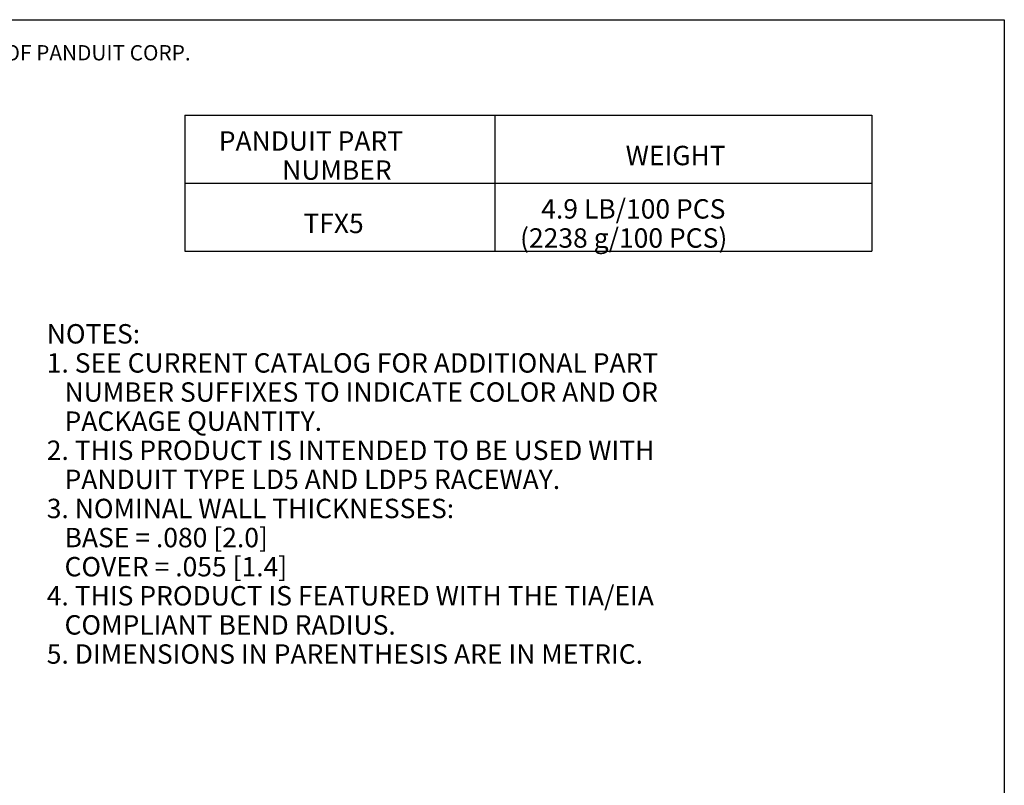
# Model space of a CAD drawing. Extents: x 0 to 11, y 0 to 8.5.
# Drawn here: x 6.2 to 10.7, y 4.7 to 8.2 of the extents above; entities that cross this region are included whole.
import ezdxf

# ---------------------------------------------------------------- set-up
doc = ezdxf.new("R2010")
doc.units = 0
doc.header["$MEASUREMENT"] = 0
doc.layers.add('1', color=7, linetype='Continuous')
doc.styles.add('blockfont', font='simplex.shx')

msp = doc.modelspace()

# ---------------------------------------------------------------- linework, layer by layer
at = {"layer": '1', "color": 7, "linetype": 'Continuous'}
for p, q in [((0.2758, 8.2169), (10.7242, 8.2169)), ((10.7242, 8.2169), (10.7242, 0.2631)), ((6.9223, 7.7736), (8.3598, 7.7736)), ((6.9223, 7.7736), (6.9223, 7.4586)), ((8.3598, 7.7736), (10.1098, 7.7736)), ((8.3598, 7.7736), (8.3598, 7.4586)), ((10.1098, 7.7736), (10.1098, 7.4586)), ((6.9223, 7.4586), (6.9223, 7.1436)), ((6.9223, 7.4586), (8.3598, 7.4586)), ((8.3598, 7.4586), (10.1098, 7.4586)), ((8.3598, 7.4586), (8.3598, 7.1436)), ((10.1098, 7.4586), (10.1098, 7.1436)), ((6.9223, 7.1436), (8.3598, 7.1436)), ((8.3598, 7.1436), (10.1098, 7.1436))]:
    msp.add_line(p, q, dxfattribs=at)

# ---------------------------------------------------------------- texts
at = {"layer": '1', "color": 7, "linetype": 'Continuous', "lineweight": 0, "insert": (0.6638, 8.0282), "char_height": 0.070866, "attachment_point": 7, "line_spacing_factor": 0.903614, "style": 'blockfont'}
msp.add_mtext('\\W01.000;\\Fsimplex.shx;THIS COPY IS PROVIDED ON A RESTRICTED BASIS AND IS NOT TO BE USED IN ANY WAY DETRIMENTAL TO THE INTERESTS OF PANDUIT CORP.', dxfattribs=at)
at = {"layer": '1', "color": 253, "linetype": 'Continuous', "lineweight": 0, "char_height": 0.09, "attachment_point": 7, "line_spacing_factor": 0.903614, "style": 'blockfont'}
for s, insert in [('\\W01.000;\\Fsimplex.shx;PANDUIT PART', (7.0799, 7.6095)), ('\\W01.000;\\Fsimplex.shx;WEIGHT', (8.9676, 7.542)), ('\\W01.000;\\Fsimplex.shx;NUMBER', (7.3738, 7.4745)), ('\\W01.000;\\Fsimplex.shx;4.9 LB/100 PCS', (8.5759, 7.2945)), ('\\W01.000;\\Fsimplex.shx;TFX5', (7.4723, 7.227)), ('\\W01.000;\\Fsimplex.shx;(2238 g/100 PCS)', (8.4775, 7.1595)), ('\\W01.000;\\Fsimplex.shx;NOTES:', (6.2818, 6.7151)), ('\\W01.000;\\Fsimplex.shx;1. SEE CURRENT CATALOG FOR ADDITIONAL PART', (6.2818, 6.5801)), ('\\W01.000;\\Fsimplex.shx;   NUMBER SUFFIXES TO INDICATE COLOR AND OR ', (6.2818, 6.4451)), ('\\W01.000;\\Fsimplex.shx;   PACKAGE QUANTITY.', (6.2818, 6.3101)), ('\\W01.000;\\Fsimplex.shx;2. THIS PRODUCT IS INTENDED TO BE USED WITH ', (6.2818, 6.1751)), ('\\W01.000;\\Fsimplex.shx;   PANDUIT TYPE LD5 AND LDP5 RACEWAY.', (6.2818, 6.0401)), ('\\W01.000;\\Fsimplex.shx;3. NOMINAL WALL THICKNESSES:', (6.2818, 5.9051)), ('\\W01.000;\\Fsimplex.shx;   BASE = .080 [2.0]', (6.2818, 5.7701)), ('\\W01.000;\\Fsimplex.shx;   COVER = .055 [1.4]', (6.2818, 5.6351)), ('\\W01.000;\\Fsimplex.shx;4. THIS PRODUCT IS FEATURED WITH THE TIA/EIA', (6.2818, 5.5001)), ('\\W01.000;\\Fsimplex.shx;   COMPLIANT BEND RADIUS.', (6.2818, 5.3651)), ('\\W01.000;\\Fsimplex.shx;5. DIMENSIONS IN PARENTHESIS ARE IN METRIC.', (6.2818, 5.2301))]:
    msp.add_mtext(s, dxfattribs=dict(at, insert=insert))

doc.saveas('drawing.dxf')
